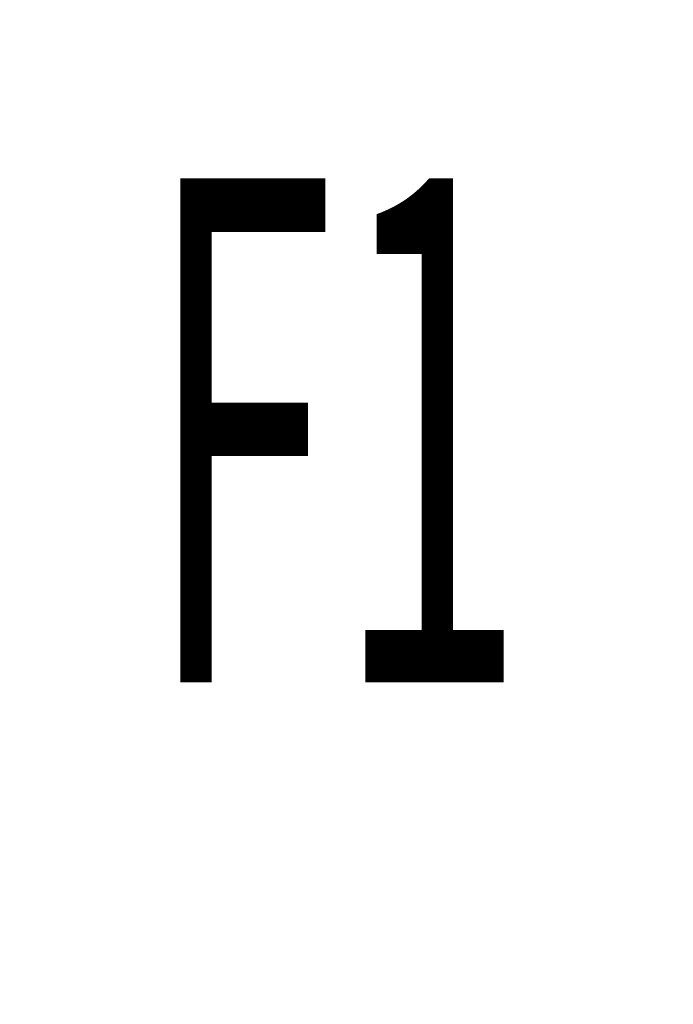
# Model space of a CAD drawing. Units: millimetres. Extents: x 0 to 10500, y -7 to 7425.
# Drawn here: x 6823 to 7050, y 5293 to 5635 of the extents above; entities that cross this region are included whole.
import ezdxf
from ezdxf.enums import TextEntityAlignment as Align

# ---------------------------------------------------------------- set-up
doc = ezdxf.new("R2010")
doc.units = ezdxf.units.MM
doc.header["$LTSCALE"] = 577.5
doc.layers.get('0').update_dxf_attribs({"linetype": 'CONTINUOUS'})
doc.layers.add('DIMS', color=7, linetype='CONTINUOUS')
doc.layers.add('NOTES', color=7, linetype='CONTINUOUS')
doc.dimstyles.new('DIMSTYLE_1', dxfattribs={"dimtxt": 87.5, "dimasz": 100, "dimexe": 2, "dimexo": 0, "dimgap": 0.875, "dimtad": 1, "dimdsep": 46, "dimtxsty": 'Standard', "dimblk": '_FILLED', "dimblk1": '_FILLED', "dimblk2": '_FILLED', "dimcen": 0.09, "dimclrt": 5, "dimadec": 0, "dimazin": 0, "dimtp": 2, "dimtm": 2, "dimtfac": 1, "dimtofl": 0, "dimtmove": 0, "dimatfit": 3, "dimldrblk": '_FILLED', "dimfxl": 1, "dimtolj": 1, "dimarcsym": 0})

# ---------------------------------------------------------------- blocks, each defined once
blk = doc.blocks.new('_FILLED')
at = {"color": 0, "linetype": 'ByBlock'}
blk.add_solid([(0, 0), (-1, 0.1875), (-1, -0.1875)], dxfattribs=at)
blk = doc.blocks.new('*D6')
at = {"layer": 'DIMS', "color": 2, "linetype": 'Continuous'}
for p, q in [((7178.7, 6544.33), (6323.6, 6544.33)), ((6373.6, 6544.33), (6373.6, 5491.83)), ((6373.6, 4439.33), (6373.6, 5491.83)), ((6751.7, 4439.33), (6323.6, 4439.33))]:
    blk.add_line(p, q, dxfattribs=at)
at = {"layer": 'DIMS', "color": 2, "linetype": 'Continuous', "xscale": 100, "yscale": 100, "zscale": 100}
for p, rotation in [((6373.6, 6544.33), 90), ((6373.6, 4439.33), 270)]:
    blk.add_blockref('_FILLED', p, dxfattribs=dict(at, rotation=rotation))
at = {"layer": 'DIMS', "color": 5, "linetype": 'Continuous', "width": 0.572266}
blk.add_text('2105', height=87.5, rotation=90, dxfattribs=at).set_placement((6351.72, 5491.83), align=Align.CENTER)

msp = doc.modelspace()

# ---------------------------------------------------------------- texts
at = {"layer": 'NOTES', "color": 5, "linetype": 'Continuous', "oblique": 15, "width": 0.5}
msp.add_text('F1', height=175, dxfattribs=at).set_placement((6866.346, 5404.395))

# ---------------------------------------------------------------- dimensions: what is measured, and where the dimension line sits
at = {"layer": 'DIMS', "color": 2, "linetype": 'Continuous'}
dim = msp.add_linear_dim(base=(6373.599, 4439.326), p1=(7178.695, 6544.326), p2=(6751.695, 4439.326), angle=270, dimstyle='DIMSTYLE_1', dxfattribs=at)
dim.commit()
dim.dimension.update_dxf_attribs({"geometry": '*D6', "text_midpoint": (6373.599, 5491.826), "dimtype": 160})

doc.saveas('drawing.dxf')
